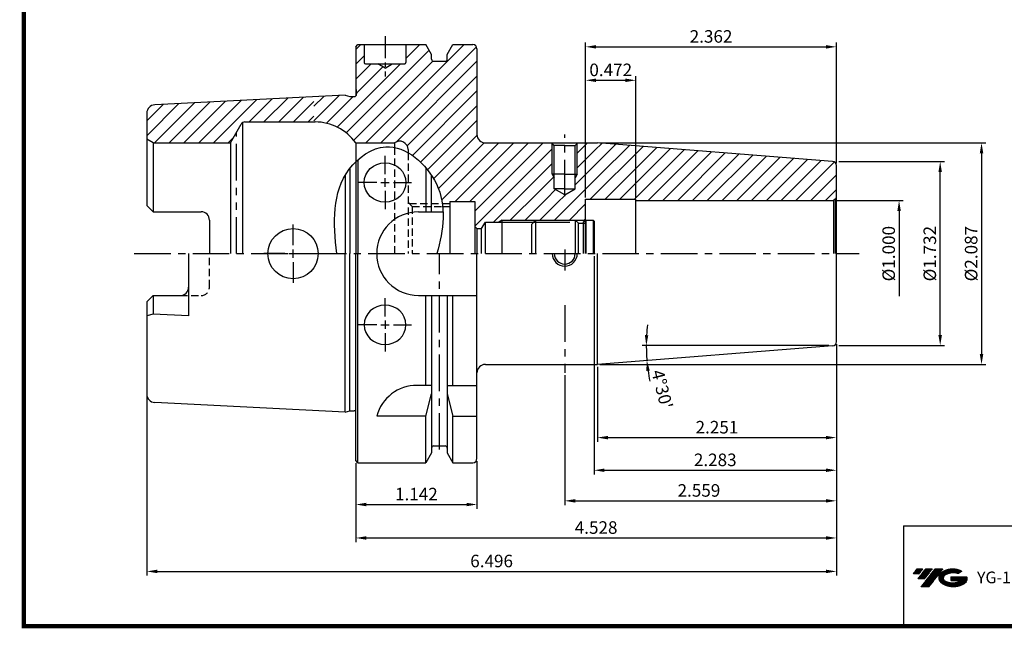
# Model space of a CAD drawing. Extents: x 1532 to 1889, y 227 to 470.
# Drawn here: x 1532 to 1767, y 227 to 373 of the extents above; entities that cross this region are included whole.
import ezdxf

# ---------------------------------------------------------------- set-up
doc = ezdxf.new("R2010")
doc.units = 0
doc.header["$LTSCALE"] = 7
doc.header["$MEASUREMENT"] = 0
for name, pattern in [('CENTER', [2, 1.25, -0.25, 0.25, -0.25]), ('HIDDEN', [0.375, 0.25, -0.125]), ('PHANTOM', [2.5, 1.25, -0.25, 0.25, -0.25, 0.25, -0.25])]:
    doc.linetypes.add(name, pattern=pattern)
doc.layers.get('0').update_dxf_attribs({"linetype": 'CONTINUOUS'})
doc.layers.get('DEFPOINTS').update_dxf_attribs({"linetype": 'CONTINUOUS'})
doc.layers.add('AM_8', color=1, linetype='CONTINUOUS', lineweight=15)
doc.layers.add('가는선', color=1, linetype='CONTINUOUS')
doc.styles.get("Standard").update_dxf_attribs({"font": 'ISOCP', "height": 3, "bigfont": 'WHGTXT.SHX'})
doc.dimstyles.new('ISO-25', dxfattribs={"dimtxt": 3, "dimasz": 2.5, "dimexe": 1.25, "dimexo": 0.625, "dimtad": 1, "dimtih": 1, "dimlfac": 25.4, "dimdsep": 46, "dimtxsty": 'STANDARD', "dimcen": 2.5, "dimclrd": 2, "dimclre": 2, "dimadec": 0, "dimazin": 0, "dimtfac": 1, "dimtmove": 0, "dimatfit": 3, "dimfxl": 1, "dimtvp": 1, "dimtolj": 1, "dimtzin": 0, "dimarcsym": 0})
doc.dimstyles.new('ISO-25$0', dxfattribs={"dimtxt": 3, "dimasz": 2.5, "dimexe": 1.25, "dimexo": 0.625, "dimtad": 1, "dimlfac": 25.4, "dimdsep": 46, "dimtxsty": 'STANDARD', "dimcen": 2.5, "dimclrd": 2, "dimclre": 2, "dimclrt": 3, "dimadec": 0, "dimazin": 0, "dimtfac": 1, "dimtmove": 0, "dimatfit": 3, "dimfxl": 1, "dimtvp": 1, "dimtolj": 1, "dimtzin": 0, "dimarcsym": 0})
pattern_1 = [(45, (1489.9495, 197.7511), (-1.767767, 1.767767), [])]

# ---------------------------------------------------------------- blocks, each defined once
blk = doc.blocks.new('*D79')
at = {"color": 2, "linetype": 'Continuous', "lineweight": -2}
for p, q in [((1611.95, 266.8), (1611.95, 255.9)), ((1640.95, 267.3), (1640.95, 255.9)), ((1614.45, 256.9), (1638.45, 256.9))]:
    blk.add_line(p, q, dxfattribs=at)
at = {"color": 2, "linetype": 'Continuous'}
for points in [[(1614.45, 257.31), (1614.45, 256.48), (1611.95, 256.9)], [(1638.45, 257.31), (1638.45, 256.48), (1640.95, 256.9)]]:
    blk.add_solid(points, dxfattribs=at)
at = {"layer": 'DEFPOINTS', "color": 0, "linetype": 'Continuous'}
for p in [(1611.95, 267.4), (1640.95, 267.9), (1640.95, 256.9)]:
    blk.add_point(p, dxfattribs=at)
at = {"color": 3, "linetype": 'Continuous', "insert": (1626.45, 259), "char_height": 3, "attachment_point": 5}
blk.add_mtext('1.142', dxfattribs=at)
blk = doc.blocks.new('*D73')
at = {"color": 2, "linetype": 'Continuous', "lineweight": -2}
for p, q in [((1726.95, 294.62), (1726.95, 247.9)), ((1611.95, 266.8), (1611.95, 247.9)), ((1614.45, 248.9), (1724.45, 248.9))]:
    blk.add_line(p, q, dxfattribs=at)
at = {"color": 2, "linetype": 'Continuous'}
for points in [[(1614.45, 249.31), (1614.45, 248.48), (1611.95, 248.9)], [(1724.45, 249.31), (1724.45, 248.48), (1726.95, 248.9)]]:
    blk.add_solid(points, dxfattribs=at)
at = {"layer": 'DEFPOINTS', "color": 0, "linetype": 'Continuous'}
for p in [(1726.95, 295.22), (1611.95, 267.4), (1726.95, 248.9)]:
    blk.add_point(p, dxfattribs=at)
at = {"color": 3, "linetype": 'Continuous', "insert": (1669.45, 251), "char_height": 3, "attachment_point": 5}
blk.add_mtext('4.528', dxfattribs=at)
blk = doc.blocks.new('*D74')
at = {"color": 2, "linetype": 'Continuous', "lineweight": -2}
for p, q in [((1726.95, 294.62), (1726.95, 239.9)), ((1561.95, 282.7), (1561.95, 239.9)), ((1564.45, 240.9), (1724.45, 240.9))]:
    blk.add_line(p, q, dxfattribs=at)
at = {"color": 2, "linetype": 'Continuous'}
for points in [[(1564.45, 241.31), (1564.45, 240.48), (1561.95, 240.9)], [(1724.45, 241.31), (1724.45, 240.48), (1726.95, 240.9)]]:
    blk.add_solid(points, dxfattribs=at)
at = {"layer": 'DEFPOINTS', "color": 0, "linetype": 'Continuous'}
for p in [(1726.95, 295.22), (1561.95, 283.3), (1726.95, 240.9)]:
    blk.add_point(p, dxfattribs=at)
at = {"color": 3, "linetype": 'Continuous', "insert": (1644.45, 243), "char_height": 3, "attachment_point": 5}
blk.add_mtext('6.496', dxfattribs=at)
blk = doc.blocks.new('*D75')
at = {"color": 2, "linetype": 'Continuous', "lineweight": -2}
blk.add_line((1725.11, 294.9), (1680.46, 294.9), dxfattribs=at)
for start, end in [(173.6175, 176.8088), (180, 184.5), (187.6912, 190.8825)]:
    blk.add_arc((1726.35, 294.9), 44.89, start, end, dxfattribs=at)
at = {"color": 2, "linetype": 'Continuous'}
for points in [[(1681.94, 297.38), (1681.11, 297.41), (1681.46, 294.9)], [(1681.45, 288.84), (1682.28, 288.93), (1681.6, 291.37)]]:
    blk.add_solid(points, dxfattribs=at)
at = {"layer": 'DEFPOINTS', "color": 0, "linetype": 'Continuous'}
for p in [(1725.43, 294.82), (1725.71, 294.9), (1726.95, 294.9), (1681.47, 293.72), (1667.29, 290.25)]:
    blk.add_point(p, dxfattribs=at)
at = {"color": 3, "linetype": 'Continuous', "insert": (1684.87, 284.37), "char_height": 3, "attachment_point": 5, "rotation": 284.2465}
blk.add_mtext("4°30'", dxfattribs=at)
blk = doc.blocks.new('*D76')
at = {"color": 2, "linetype": 'Continuous', "lineweight": -2}
for p, q in [((1666.95, 330.3), (1666.95, 359.36)), ((1669.45, 358.36), (1676.45, 358.36)), ((1678.95, 330.3), (1678.95, 359.36))]:
    blk.add_line(p, q, dxfattribs=at)
at = {"color": 2, "linetype": 'Continuous'}
for points in [[(1669.45, 358.77), (1669.45, 357.94), (1666.95, 358.36)], [(1676.45, 358.77), (1676.45, 357.94), (1678.95, 358.36)]]:
    blk.add_solid(points, dxfattribs=at)
at = {"layer": 'DEFPOINTS', "color": 0, "linetype": 'Continuous'}
for p in [(1678.95, 358.36), (1666.95, 329.7), (1678.95, 329.7)]:
    blk.add_point(p, dxfattribs=at)
at = {"color": 3, "linetype": 'Continuous', "insert": (1672.95, 360.46), "char_height": 3, "attachment_point": 5}
blk.add_mtext('0.472', dxfattribs=at)
blk = doc.blocks.new('*D77')
at = {"color": 2, "linetype": 'Continuous', "lineweight": -2}
for p, q in [((1666.95, 330.5), (1666.95, 367.36)), ((1669.45, 366.36), (1724.45, 366.36)), ((1726.95, 338.57), (1726.95, 367.36))]:
    blk.add_line(p, q, dxfattribs=at)
at = {"color": 2, "linetype": 'Continuous'}
for points in [[(1669.45, 366.77), (1669.45, 365.94), (1666.95, 366.36)], [(1724.45, 366.77), (1724.45, 365.94), (1726.95, 366.36)]]:
    blk.add_solid(points, dxfattribs=at)
at = {"layer": 'DEFPOINTS', "color": 0, "linetype": 'Continuous'}
for p in [(1726.95, 366.36), (1726.95, 337.97), (1666.95, 329.9)]:
    blk.add_point(p, dxfattribs=at)
at = {"color": 3, "linetype": 'Continuous', "insert": (1696.95, 368.46), "char_height": 3, "attachment_point": 5}
blk.add_mtext('2.362', dxfattribs=at)
blk = doc.blocks.new('*D78')
at = {"color": 2, "linetype": 'Continuous', "lineweight": -2}
for p, q in [((1727.55, 338.9), (1752.77, 338.9)), ((1751.77, 297.4), (1751.77, 336.4)), ((1727.55, 294.9), (1752.77, 294.9))]:
    blk.add_line(p, q, dxfattribs=at)
at = {"color": 2, "linetype": 'Continuous'}
for points in [[(1751.35, 336.4), (1752.18, 336.4), (1751.77, 338.9)], [(1751.35, 297.4), (1752.18, 297.4), (1751.77, 294.9)]]:
    blk.add_solid(points, dxfattribs=at)
at = {"layer": 'DEFPOINTS', "color": 0, "linetype": 'Continuous'}
for p in [(1726.95, 338.9), (1751.77, 338.9), (1726.95, 294.9)]:
    blk.add_point(p, dxfattribs=at)
at = {"color": 3, "linetype": 'Continuous', "insert": (1749.67, 316.9), "char_height": 3, "attachment_point": 5, "rotation": 90}
blk.add_mtext('%%C1.732', dxfattribs=at)
blk = doc.blocks.new('*D66')
at = {"color": 2, "linetype": 'Continuous', "lineweight": -2}
for p, q in [((1726.95, 295.22), (1726.95, 271.9)), ((1669.77, 289.8), (1669.77, 271.9)), ((1672.27, 272.9), (1724.45, 272.9))]:
    blk.add_line(p, q, dxfattribs=at)
at = {"color": 2, "linetype": 'Continuous'}
for points in [[(1672.27, 273.31), (1672.27, 272.48), (1669.77, 272.9)], [(1724.45, 273.31), (1724.45, 272.48), (1726.95, 272.9)]]:
    blk.add_solid(points, dxfattribs=at)
at = {"layer": 'DEFPOINTS', "color": 0, "linetype": 'Continuous'}
for p in [(1726.95, 295.82), (1669.77, 290.4), (1726.95, 272.9)]:
    blk.add_point(p, dxfattribs=at)
at = {"color": 3, "linetype": 'Continuous', "insert": (1698.36, 275), "char_height": 3, "attachment_point": 5}
blk.add_mtext('2.251', dxfattribs=at)
blk = doc.blocks.new('dfgdfg')
at = {"color": 4, "linetype": 'PHANTOM'}
for p, q in [((515.63, 144.76), (514.63, 143.76)), ((514.63, 143.76), (514.63, 136.76)), ((515.13, 144.26), (525.63, 144.26)), ((515.63, 144.76), (525.13, 144.76)), ((515.63, 144.76), (515.63, 136.76)), ((525.13, 144.76), (525.13, 136.76)), ((525.13, 144.76), (525.88, 144.01)), ((525.88, 144.01), (527.63, 144.01)), ((525.88, 136.76), (525.88, 144.01)), ((527.63, 144.76), (527.63, 136.76)), ((527.63, 144.76), (529.43, 144.76)), ((529.43, 144.76), (529.43, 136.76)), ((529.43, 144.76), (529.63, 144.56)), ((529.63, 144.56), (529.63, 136.76))]:
    blk.add_line(p, q, dxfattribs=at)
blk = doc.blocks.new('*D67')
at = {"color": 2, "linetype": 'Continuous', "lineweight": -2}
for p, q in [((1670.37, 343.4), (1762.66, 343.4)), ((1761.66, 340.9), (1761.66, 292.9)), ((1670.37, 290.4), (1762.66, 290.4))]:
    blk.add_line(p, q, dxfattribs=at)
at = {"color": 2, "linetype": 'Continuous'}
for points in [[(1761.24, 340.9), (1762.08, 340.9), (1761.66, 343.4)], [(1761.24, 292.9), (1762.08, 292.9), (1761.66, 290.4)]]:
    blk.add_solid(points, dxfattribs=at)
at = {"layer": 'DEFPOINTS', "color": 0, "linetype": 'Continuous'}
for p in [(1669.77, 343.4), (1669.77, 290.4), (1761.66, 290.4)]:
    blk.add_point(p, dxfattribs=at)
at = {"color": 3, "linetype": 'Continuous', "insert": (1759.56, 316.9), "char_height": 3, "attachment_point": 5, "rotation": 90}
blk.add_mtext('%%C2.087', dxfattribs=at)
blk = doc.blocks.new('*D68')
at = {"color": 2, "linetype": 'Continuous', "lineweight": -2}
for p, q in [((1726.95, 295.22), (1726.95, 256.78)), ((1661.95, 287.8), (1661.95, 256.78)), ((1664.45, 257.78), (1724.45, 257.78))]:
    blk.add_line(p, q, dxfattribs=at)
at = {"color": 2, "linetype": 'Continuous'}
for points in [[(1664.45, 258.19), (1664.45, 257.36), (1661.95, 257.78)], [(1724.45, 258.19), (1724.45, 257.36), (1726.95, 257.78)]]:
    blk.add_solid(points, dxfattribs=at)
at = {"layer": 'DEFPOINTS', "color": 0, "linetype": 'Continuous'}
for p in [(1726.95, 295.82), (1661.95, 288.4), (1726.95, 257.78)]:
    blk.add_point(p, dxfattribs=at)
at = {"color": 3, "linetype": 'Continuous', "insert": (1694.05, 259.88), "char_height": 3, "attachment_point": 5}
blk.add_mtext('2.559', dxfattribs=at)
blk = doc.blocks.new('*D82')
at = {"color": 2, "linetype": 'Continuous', "lineweight": -2}
for p, q in [((1668.95, 316.3), (1668.95, 264.09)), ((1726.95, 295.22), (1726.95, 264.09)), ((1671.45, 265.09), (1724.45, 265.09))]:
    blk.add_line(p, q, dxfattribs=at)
at = {"color": 2, "linetype": 'Continuous'}
for points in [[(1671.45, 265.51), (1671.45, 264.68), (1668.95, 265.09)], [(1724.45, 265.51), (1724.45, 264.68), (1726.95, 265.09)]]:
    blk.add_solid(points, dxfattribs=at)
at = {"layer": 'DEFPOINTS', "color": 0, "linetype": 'Continuous'}
for p in [(1668.95, 316.9), (1726.95, 295.82), (1726.95, 265.09)]:
    blk.add_point(p, dxfattribs=at)
at = {"color": 3, "linetype": 'Continuous', "insert": (1697.95, 267.19), "char_height": 3, "attachment_point": 5}
blk.add_mtext('2.283', dxfattribs=at)

msp = doc.modelspace()

# ---------------------------------------------------------------- hatches: boundary and pattern name
at = {"ltscale": 1.5}
h = msp.add_hatch(dxfattribs=at)
h.set_pattern_fill('ANSI31', color=1, scale=0.004786, style=0)
h.set_pattern_definition([(45, (1586.685992, 238.081549), (-0.0107456666, 0.0107456666), [])])
h.paths.add_polyline_path([(1752.00161365, 240.53457281, 0.5133681369), (1752.12423184, 238.0094989, 0.2949879531), (1757.53162052, 238.0094989, 0.304967538), (1758.21580499, 239.60511763), (1754.34929098, 239.60511763), (1754.34929098, 238.64784724), (1756.71593549, 238.64784724, -0.0370948293), (1756.60901568, 238.58482101, -0.2333453593), (1753.04683668, 238.58482101, -0.5943632766), (1752.98831357, 240.05519292, -0.2230642227), (1756.02451417, 240.35708598), (1756.98178456, 240.97717341, 0.2995615992)])
h.paths.add_polyline_path([(1747.16976304, 237.21194165), (1749.08430383, 237.21194165), (1752.4347502, 241.51965841), (1750.52020941, 241.51965841)])
h.paths.add_polyline_path([(1749.89798366, 241.51965841), (1748.27062399, 241.51965841), (1746.4092649, 239.12648243), (1748.03662456, 239.12648243)])
h.paths.add_polyline_path([(1747.64839824, 241.51965841), (1746.21249265, 241.51965841), (1745.2818131, 240.32307042), (1746.71771869, 240.32307042)])
at = {"layer": 'AM_8'}
h = msp.add_hatch(dxfattribs=at)
h.set_pattern_fill('_U', color=2, scale=2.5, angle=45, style=0, pattern_type=0)
h.set_pattern_definition(pattern_1)
h.paths.add_polyline_path([(1622.55176538, 341.92442732), (1622.45018052, 341.95693016), (1623.38503714, 341.58283562), (1623.19331634, 341.67209456)])
h.paths.add_polyline_path([(1621.28309377, 342.28386009), (1621.24950147, 342.2920903), (1621.24950147, 342.2888093)])
edge = h.paths.add_edge_path()
edge.add_arc((1622.44950147, 341.79588406), 2, 0.0007335794, 126.8698976459)
edge.add_line((1621.24950147, 343.39588406), (1611.94950147, 343.39588406))
edge.add_arc((1602.20270713, 336.39588406), 12, 35.6853347126, 90)
edge.add_line((1602.20270713, 348.39588406), (1601.94950147, 348.39588406))
edge.add_line((1601.94950147, 348.39588406), (1601.94950147, 354.39588406))
edge.add_line((1601.94950147, 354.39588406), (1609.44950147, 354.77088406))
edge.add_line((1609.44950147, 354.77088406), (1610.56911671, 354.47088406))
edge.add_line((1610.56911671, 354.47088406), (1611.54950147, 354.47088406))
edge.add_arc((1611.54950147, 355.07088406), 0.6, 270, 360)
edge.add_line((1612.14950147, 355.07088406), (1612.14950147, 355.14781012))
edge.add_line((1612.14950147, 355.14781012), (1611.94950147, 356.57088406))
edge.add_line((1611.94950147, 356.57088406), (1611.94950147, 366.39588406))
edge.add_line((1611.94950147, 366.39588406), (1612.44950147, 366.89588406))
edge.add_line((1612.44950147, 366.89588406), (1613.94950147, 366.89588406))
edge.add_line((1613.94950147, 366.89588406), (1613.94950147, 362.59588406))
edge.add_arc((1614.24950147, 362.59588406), 0.3, 180, 270)
edge.add_line((1614.24950147, 362.29588406), (1617.21745066, 362.29588406))
edge.add_line((1617.21745066, 362.29588406), (1618.94950147, 361.29588406))
edge.add_line((1618.94950147, 361.29588406), (1620.68155228, 362.29588406))
edge.add_line((1620.68155228, 362.29588406), (1623.64950147, 362.29588406))
edge.add_arc((1623.64950147, 362.59588406), 0.3, 270, 360)
edge.add_line((1623.94950147, 362.59588406), (1623.94950147, 366.89588406))
edge.add_line((1623.94950147, 366.89588406), (1628.70190621, 366.89588406))
edge.add_line((1628.70190621, 366.89588406), (1630.07450147, 364.51847933))
edge.add_line((1630.07450147, 364.51847933), (1630.07450147, 363.39588406))
edge.add_arc((1630.57450147, 363.39588406), 0.5, 180, 269.9999999999)
edge.add_line((1630.57450147, 362.89588406), (1633.32450147, 362.89588406))
edge.add_arc((1633.32450147, 363.39588406), 0.5, 270, 360)
edge.add_line((1633.82450147, 363.39588406), (1633.82450147, 364.51847933))
edge.add_line((1633.82450147, 364.51847933), (1635.19709674, 366.89588406))
edge.add_line((1635.19709674, 366.89588406), (1639.94950147, 366.89588406))
edge.add_arc((1639.94950147, 365.89588406), 1, 0, 90, ccw=False)
edge.add_line((1640.94950147, 365.89588406), (1640.94950147, 345.39588406))
edge.add_arc((1642.94950147, 345.39588406), 2, 180, 270)
edge.add_line((1642.94950147, 343.39588406), (1656.65510386, 343.39588406))
edge.add_arc((1662.07016248, 337.06516909), 8.33071497, 130.5424516359, 409.4575483641)
edge.add_line((1667.4852211, 343.39588406), (1669.77158016, 343.39588406))
edge.add_line((1669.77158016, 343.39588406), (1726.02796057, 338.9684109))
edge.add_arc((1725.94950147, 337.97149357), 1, 0, 85.5, ccw=False)
edge.add_line((1726.94950147, 337.97149357), (1726.94950147, 330.59588406))
edge.add_arc((1725.94950147, 330.59588406), 1, -45, 0, ccw=False)
edge.add_line((1726.65660825, 329.88877728), (1726.20832052, 329.62995823))
edge.add_arc((1725.94950147, 330.59588406), 1, 270, 285, ccw=False)
edge.add_line((1725.94950147, 329.59588406), (1678.94950147, 329.59588406))
edge.add_line((1678.94950147, 329.59588406), (1678.94950147, 329.89588406))
edge.add_line((1678.94950147, 329.89588406), (1666.94950147, 329.89588406))
edge.add_line((1666.94950147, 329.89588406), (1666.94950147, 324.94588406))
edge.add_line((1666.94950147, 324.94588406), (1666.89950147, 324.89588406))
edge.add_line((1666.89950147, 324.89588406), (1646.94950147, 324.89588406))
edge.add_line((1646.94950147, 324.89588406), (1646.17007861, 324.44588406))
edge.add_line((1646.17007861, 324.44588406), (1642.94950147, 324.44588406))
edge.add_line((1642.94950147, 324.44588406), (1642.01816751, 322.89588406))
edge.add_line((1642.01816751, 322.89588406), (1640.94950147, 322.89588406))
edge.add_line((1640.94950147, 322.89588406), (1640.44950147, 323.39588406))
edge.add_line((1640.44950147, 323.39588406), (1640.44950147, 329.39588406))
edge.add_line((1640.44950147, 329.39588406), (1634.44950147, 329.39588406))
edge.add_line((1634.44950147, 329.39588406), (1634.44950147, 328.89588406))
edge.add_line((1634.44950147, 328.89588406), (1632.63219353, 328.89588406))
edge.add_line((1632.63219353, 328.89588406), (1632.5507993, 329.45448868))
edge.add_line((1632.5507993, 329.45448868), (1632.31458251, 330.55898978))
edge.add_line((1632.31458251, 330.55898978), (1631.99916146, 331.65489628))
edge.add_line((1631.99916146, 331.65489628), (1631.59944015, 332.74165521))
edge.add_line((1631.59944015, 332.74165521), (1631.11034627, 333.8186927))
edge.add_line((1631.11034627, 333.8186927), (1630.53052242, 334.88215439))
edge.add_line((1630.53052242, 334.88215439), (1629.86633598, 335.92136445))
edge.add_line((1629.86633598, 335.92136445), (1629.12511746, 336.92479659))
edge.add_line((1629.12511746, 336.92479659), (1628.31419732, 337.88092452))
edge.add_line((1628.31419732, 337.88092452), (1627.44090607, 338.77822194))
edge.add_line((1627.44090607, 338.77822194), (1626.51257419, 339.60516257))
edge.add_line((1626.51257419, 339.60516257), (1625.53653218, 340.3502201))
edge.add_line((1625.53653218, 340.3502201), (1624.52011051, 341.00186824))
edge.add_line((1624.52011051, 341.00186824), (1623.57174936, 341.49590851))
edge.add_line((1623.57174936, 341.49590851), (1623.82641203, 341.3773459))
edge.add_line((1623.82641203, 341.3773459), (1624.44950147, 341.04262002))
edge.add_line((1624.44950147, 341.04262002), (1624.44950147, 341.79590967))
h.paths.add_polyline_path([(1621.9033101, 342.13190546), (1621.36029402, 342.26494583), (1622.29467774, 342.00668444)])
h = msp.add_hatch(dxfattribs=at)
h.set_pattern_fill('_U', color=2, scale=2.5, angle=45, style=0, pattern_type=0)
h.set_pattern_definition([(45, (1467.6219, 197.7511), (-1.767767, 1.767767), [])])
edge = h.paths.add_edge_path()
edge.add_line((1561.94950147, 350.49338562), (1561.94950147, 344.26190946))
edge.add_line((1561.94950147, 344.26190946), (1563.44950147, 343.39588406))
edge.add_line((1563.44950147, 343.39588406), (1581.9461258, 343.39588406))
edge.add_line((1581.9461258, 343.39588406), (1584.54420201, 347.89588406))
edge.add_arc((1585.41022741, 347.39588406), 1, 90, 150, ccw=False)
edge.add_line((1585.41022741, 348.39588406), (1601.94950147, 348.39588406))
edge.add_line((1601.94950147, 348.39588406), (1601.94950147, 354.39588406))
edge.add_line((1601.94950147, 354.39588406), (1563.84962624, 352.4908903))
edge.add_arc((1563.94950147, 350.49338562), 2, 92.8624052261, 180)
h = msp.add_hatch(dxfattribs=at)
h.set_pattern_fill('_U', color=2, scale=2.5, angle=45, style=0, pattern_type=0)
h.set_pattern_definition(pattern_1)
edge = h.paths.add_edge_path()
edge.add_line((1661.94950147, 330.95250839), (1659.44950147, 332.39588406))
edge.add_line((1659.44950147, 332.39588406), (1659.44950147, 335.02985866))
edge.add_line((1659.44950147, 335.02985866), (1658.94950147, 335.89588406))
edge.add_line((1658.94950147, 335.89588406), (1658.94950147, 343.29588406))
edge.add_line((1658.94950147, 343.29588406), (1658.84950147, 343.39588406))
edge.add_line((1658.84950147, 343.39588406), (1656.65510386, 343.39588406))
edge.add_arc((1662.07016248, 337.06516909), 8.33071497, 130.5424516359, 409.4575483641)
edge.add_line((1667.4852211, 343.39588406), (1665.04950147, 343.39588406))
edge.add_line((1665.04950147, 343.39588406), (1664.94950147, 343.29588406))
edge.add_line((1664.94950147, 343.29588406), (1664.94950147, 335.89588406))
edge.add_line((1664.94950147, 335.89588406), (1664.44950147, 335.02985866))
edge.add_line((1664.44950147, 335.02985866), (1664.44950147, 332.39588406))
edge.add_line((1664.44950147, 332.39588406), (1661.94950147, 330.95250839))

# ---------------------------------------------------------------- linework, layer by layer
at = {"color": 2, "linetype": 'CENTER', "ltscale": 0.6}
msp.add_line((1618.94950147, 368.89588406), (1618.94950147, 359.29588406), dxfattribs=at)
at = {"linetype": 'Continuous'}
for p, q in [((1611.94950147, 366.39588406), (1612.44950147, 366.89588406)), ((1611.94950147, 366.39588406), (1611.94950147, 354.62367047)), ((1612.44950147, 366.89588406), (1628.70190621, 366.89588406)), ((1630.07450147, 364.51847933), (1628.70190621, 366.89588406)), ((1633.82450147, 364.51847933), (1635.19709674, 366.89588406)), ((1635.19709674, 366.89588406), (1639.94950147, 366.89588406)), ((1640.94950147, 365.89588406), (1640.94950147, 345.39588406)), ((1630.07450147, 363.39588406), (1630.07450147, 364.51847933)), ((1630.57450147, 362.89588406), (1633.32450147, 362.89588406)), ((1633.82450147, 363.39588406), (1633.82450147, 364.51847933)), ((1614.24950147, 362.29588406), (1623.64950147, 362.29588406)), ((1618.94950147, 361.29588406), (1617.21745066, 362.29588406)), ((1618.94950147, 361.29588406), (1620.68155228, 362.29588406)), ((1611.94950147, 356.57088406), (1612.14950147, 355.14781012)), ((1609.44950147, 354.77088406), (1563.84962624, 352.4908903)), ((1609.44950147, 354.77088406), (1610.56911671, 354.47088406)), ((1610.56911671, 354.47088406), (1611.54950147, 354.47088406)), ((1612.14950147, 355.07088406), (1612.14950147, 355.14781012)), ((1561.94950147, 350.49338562), (1561.94950147, 328.40588406)), ((1581.9461258, 343.39588406), (1584.54420201, 347.89588406)), ((1584.83287714, 348.21238064), (1584.83287714, 316.89588406)), ((1585.41022741, 348.39588406), (1602.20270713, 348.39588406)), ((1563.44950147, 343.39588406), (1561.94950147, 344.26190946)), ((1563.44950147, 343.39588406), (1581.9461258, 343.39588406)), ((1563.44950147, 343.39588406), (1563.44950147, 326.90588406)), ((1581.9461258, 343.39588406), (1581.9461258, 316.89588406)), ((1611.94950147, 343.39588406), (1611.94950147, 316.89588406)), ((1611.94950147, 343.39588406), (1621.24950147, 343.39588406)), ((1621.24950147, 343.39588406), (1621.24950147, 342.2920903)), ((1624.44950147, 341.79585845), (1624.44950147, 341.04262002)), ((1642.94950147, 343.39588406), (1669.77158016, 343.39588406)), ((1659.44950147, 342.79588406), (1658.84950147, 343.39588406)), ((1659.44950147, 332.39588406), (1659.44950147, 342.79588406)), ((1664.44950147, 342.79588406), (1665.04950147, 343.39588406)), ((1664.44950147, 332.39588406), (1664.44950147, 342.79588406)), ((1726.02796057, 338.9684109), (1669.77158016, 343.39588406)), ((1612.44950147, 339.31975761), (1612.44950147, 316.89588406)), ((1624.44950147, 341.29588406), (1624.44950147, 341.04262002)), ((1610.56911671, 337.30455065), (1610.56911671, 316.89588406)), ((1611.94950147, 338.84869105), (1611.94950147, 316.89588406)), ((1628.70190621, 337.44009316), (1628.70190621, 326.89588406)), ((1726.94950147, 295.82027455), (1726.94950147, 337.97149357)), ((1609.44950147, 335.67370059), (1609.44950147, 316.89588406)), ((1630.07450147, 326.89588406), (1630.07450147, 335.61209303)), ((1661.94950147, 330.95250839), (1659.44950147, 332.39588406)), ((1661.94950147, 330.95250839), (1664.44950147, 332.39588406)), ((1666.94950147, 316.89588406), (1666.94950147, 329.89588406)), ((1678.94950147, 316.89588406), (1678.94950147, 329.89588406)), ((1726.65660825, 329.88877728), (1726.20832052, 329.62995823)), ((1726.65660825, 329.88877728), (1726.65660825, 316.89588406)), ((1563.44950147, 326.90588406), (1561.94950147, 328.40588406)), ((1632.72889608, 328.19588406), (1634.44950147, 328.19588406)), ((1634.44950147, 329.39588406), (1640.44950147, 329.39588406)), ((1634.44950147, 329.39588406), (1634.44950147, 316.89588406)), ((1640.44950147, 329.39588406), (1640.44950147, 316.89588406)), ((1726.20832052, 329.62995823), (1726.20832052, 316.89588406)), ((1563.44950147, 326.90588406), (1574.94950147, 326.90588406)), ((1626.94950147, 326.89588406), (1632.82081702, 326.89588406)), ((1576.94950147, 324.90588406), (1576.94950147, 316.89588406)), ((1640.94950147, 322.89588406), (1640.44950147, 323.39588406)), ((1640.94950147, 322.89588406), (1640.94950147, 316.89588406)), ((1640.94950147, 322.89588406), (1642.01816751, 322.89588406)), ((1642.01816751, 322.89588406), (1642.94950147, 324.44588406)), ((1642.01816751, 316.89588406), (1642.01816751, 322.89588406)), ((1642.94950147, 316.89588406), (1642.94950147, 324.44588406)), ((1666.44950147, 324.44588406), (1666.94950147, 324.94588406)), ((1666.44950147, 316.89588406), (1666.44950147, 324.44588406)), ((1571.94950147, 316.89588406), (1571.94950147, 302.01204826)), ((1609.44950147, 279.02088406), (1609.44950147, 316.89588406)), ((1610.56911671, 279.32088406), (1610.56911671, 316.89588406)), ((1611.94950147, 267.39588406), (1611.94950147, 316.89588406)), ((1612.44950147, 266.89588406), (1612.44950147, 316.89588406)), ((1640.94950147, 267.89588406), (1640.94950147, 316.89588406)), ((1669.77158016, 290.39588406), (1669.77158016, 316.89588406)), ((1561.94950147, 305.38588406), (1563.44950147, 306.88588406)), ((1563.44950147, 306.88588406), (1563.44950147, 302.43704826)), ((1563.44950147, 306.88588406), (1569.94950147, 306.88588406)), ((1626.94950147, 306.89588406), (1640.94950147, 306.89588406)), ((1628.70190621, 285.39588406), (1628.70190621, 306.89588406)), ((1630.07450147, 306.89588406), (1630.07450147, 269.2732888)), ((1633.82450147, 306.89588406), (1633.82450147, 269.2732888)), ((1635.19709674, 285.39588406), (1635.19709674, 306.89588406)), ((1561.94950147, 305.38588406), (1561.94950147, 283.2983825)), ((1563.44950147, 302.43704826), (1561.94950147, 302.03512447)), ((1571.94950147, 302.01204826), (1563.44950147, 302.43704826)), ((1726.02796057, 294.82335722), (1669.77158016, 290.39588406)), ((1642.94950147, 290.39588406), (1669.77158016, 290.39588406)), ((1630.07450147, 285.39588406), (1626.58639933, 285.39588406)), ((1633.82450147, 285.39588406), (1640.94950147, 285.39588406)), ((1628.70190621, 278.06612743), (1630.07450147, 283.37350348)), ((1633.82450147, 283.37350348), (1635.19709674, 278.06612743)), ((1609.44950147, 279.02088406), (1563.84962624, 281.30087782)), ((1609.44950147, 279.02088406), (1610.56911671, 279.32088406)), ((1610.56911671, 279.32088406), (1611.54950147, 279.32088406)), ((1628.70190621, 278.06612743), (1616.94950147, 278.06612743)), ((1628.70190621, 266.89588406), (1628.70190621, 278.06612743)), ((1635.19709674, 266.89588406), (1635.19709674, 278.06612743)), ((1635.19709674, 278.06612743), (1640.94950147, 278.06612743)), ((1630.07450147, 269.2732888), (1628.70190621, 266.89588406)), ((1630.57450147, 270.89588406), (1633.32450147, 270.89588406)), ((1633.82450147, 269.2732888), (1635.19709674, 266.89588406)), ((1612.44950147, 266.89588406), (1611.94950147, 267.39588406)), ((1612.44950147, 266.89588406), (1628.70190621, 266.89588406)), ((1635.19709674, 266.89588406), (1639.94950147, 266.89588406))]:
    msp.add_line(p, q, dxfattribs=at)
for p, q in [((1613.94950147, 366.89588406), (1613.94950147, 362.59588406)), ((1623.94950147, 366.89588406), (1623.94950147, 362.59588406)), ((1661.94950147, 342.79588406), (1659.44950147, 342.79588406)), ((1661.94950147, 342.79588406), (1664.44950147, 342.79588406)), ((1661.94950147, 332.39588406), (1659.44950147, 332.39588406)), ((1661.94950147, 332.39588406), (1664.44950147, 332.39588406)), ((1666.94950147, 329.89588406), (1678.94950147, 329.89588406)), ((1678.94950147, 329.59588406), (1725.94950147, 329.59588406)), ((1642.94950147, 324.44588406), (1662.44950147, 324.44588406))]:
    msp.add_line(p, q)
at = {"color": 4, "linetype": 'PHANTOM'}
msp.add_line((1583.38950147, 316.89588406), (1583.38950147, 345.89588406), dxfattribs=at)
at = {"color": 2, "linetype": 'CENTER'}
for p, q in [((1661.94950147, 330.61986765), (1661.94950147, 345.39588406)), ((1558.94950147, 316.89588406), (1732.38256838, 316.89588406)), ((1631.94950147, 270.02088406), (1631.94950147, 316.89588406)), ((1661.94950147, 317.89588406), (1661.94950147, 312.89588406)), ((1661.94950147, 304.5699966), (1661.94950147, 288.39588406))]:
    msp.add_line(p, q, dxfattribs=at)
at = {"color": 3, "linetype": 'HIDDEN'}
for p, q in [((1621.24950147, 342.2920903), (1621.24950147, 316.89588406)), ((1624.44950147, 341.04262002), (1624.44950147, 316.89588406)), ((1625.44950147, 328.19588406), (1624.44950147, 329.19588406)), ((1624.74950147, 328.89588406), (1632.64127904, 328.89588406)), ((1625.44950147, 328.19588406), (1625.44950147, 316.89588406)), ((1625.44950147, 328.19588406), (1632.72889608, 328.19588406)), ((1576.94950147, 308.88588406), (1576.94950147, 316.89588406)), ((1569.94950147, 306.88588406), (1574.94950147, 306.88588406))]:
    msp.add_line(p, q, dxfattribs=at)
at = {"color": 2, "linetype": 'Continuous'}
for p, q in [((1658.94950147, 335.89588406), (1658.94950147, 343.29588406)), ((1664.94950147, 335.89588406), (1664.94950147, 343.29588406)), ((1618.94950147, 335.91117135), (1618.94950147, 340.26772456)), ((1618.94950147, 332.91117135), (1618.94950147, 334.91117135)), ((1658.94950147, 335.89588406), (1659.44950147, 335.02985866)), ((1664.94950147, 335.89588406), (1664.44950147, 335.02985866)), ((1616.94950147, 333.91117135), (1612.59294827, 333.91117135)), ((1617.94950147, 333.91117135), (1619.94950147, 333.91117135)), ((1620.94950147, 333.91117135), (1625.30605468, 333.91117135)), ((1618.94950147, 331.91117135), (1618.94950147, 327.55461815)), ((1632.64127904, 328.89588406), (1634.44950147, 328.89588406)), ((1726.54950147, 329.59588406), (1742.93534661, 329.59588406)), ((1741.93534661, 327.09588406), (1741.93534661, 306.69588406)), ((1596.94950147, 318.89588406), (1596.94950147, 323.89588406)), ((1646.94950147, 324.89588406), (1646.17007861, 324.44588406)), ((1594.94950147, 316.89588406), (1589.94950147, 316.89588406)), ((1595.94950147, 316.89588406), (1597.94950147, 316.89588406)), ((1596.94950147, 315.89588406), (1596.94950147, 317.89588406)), ((1598.94950147, 316.89588406), (1603.94950147, 316.89588406)), ((1596.94950147, 314.89588406), (1596.94950147, 309.89588406)), ((1618.94950147, 301.88059677), (1618.94950147, 306.23714998)), ((1616.94950147, 299.88059677), (1612.59294827, 299.88059677)), ((1617.94950147, 299.88059677), (1619.94950147, 299.88059677)), ((1618.94950147, 300.88059677), (1618.94950147, 298.88059677)), ((1620.94950147, 299.88059677), (1625.30605468, 299.88059677)), ((1618.94950147, 297.88059677), (1618.94950147, 293.52404356))]:
    msp.add_line(p, q, dxfattribs=at)
at = {"color": 3}
for q in [(1658.94950147, 335.89588406), (1664.94950147, 335.89588406)]:
    msp.add_line((1661.94950147, 335.89588406), q, dxfattribs=at)
at = {"color": 2}
for p, q in [((1646.94950147, 324.89588406), (1666.89950147, 324.89588406)), ((1742.9854347, 251.81378938), (1742.9854347, 227.81378938)), ((1742.9854347, 251.81378938), (1881.34513785, 251.81378938))]:
    msp.add_line(p, q, dxfattribs=at)
at = {"color": 3, "linetype": 'Continuous'}
msp.add_line((1646.94950147, 316.89588406), (1646.94950147, 324.89588406), dxfattribs=at)
at = {"const_width": 1}
for points in [[(1532.54513785, 468.31378938), (1532.54513785, 227.31378938)], [(1532.04513785, 227.81378938), (1881.84513785, 227.81378938)]]:
    msp.add_lwpolyline(points, dxfattribs=at)
at = {"linetype": 'Continuous'}
msp.add_circle((1596.94950147, 316.89588406), 6, dxfattribs=at)
for centre, radius, start, end in [((1639.94950147, 365.89588406), 1, 0, 90), ((1630.57450147, 363.39588406), 0.5, 180, 270), ((1633.32450147, 363.39588406), 0.5, 270, 0), ((1614.24950147, 362.59588406), 0.3, 180, 270), ((1623.64950147, 362.59588406), 0.3, 270, 0), ((1611.54950147, 355.07088406), 0.6, 270, 0), ((1563.94950147, 350.49338562), 2, 92.8624052261, 180), ((1585.41022741, 347.39588406), 1, 90, 150), ((1602.20270713, 336.39588406), 12, 35.6853347126, 90), ((1642.94950147, 345.39588406), 2, 180, 270), ((1622.44950147, 341.79588406), 2, 0, 126.8698976459), ((1725.94950147, 337.97149357), 1, 0, 85.5), ((1725.94950147, 330.59588406), 1, 315, 0), ((1725.94950147, 330.59588406), 1, 270, 285), ((1574.94950147, 324.90588406), 2, 0, 90), ((1626.94950147, 316.89588406), 10, 90, 180), ((1626.94950147, 316.89588406), 10, 180, 270), ((1661.94950147, 316.89588406), 2.5, 180, 0), ((1569.94950147, 308.88588406), 2, 270, 0), ((1725.94950147, 295.82027455), 1, 274.5, 0), ((1642.94950147, 288.39588406), 2, 90, 180), ((1626.58639933, 275.39588406), 10, 90, 164.5127260012), ((1563.94950147, 283.2983825), 2, 180, 267.1375947739), ((1611.54950147, 278.72088406), 0.6, 48.1896851042, 90), ((1630.57450147, 270.39588406), 0.5, 90, 180), ((1633.32450147, 270.39588406), 0.5, 0, 90), ((1639.94950147, 267.89588406), 1, 270, 0)]:
    msp.add_arc(centre, radius, start, end, dxfattribs=at)
at = {"color": 2, "linetype": 'Continuous'}
msp.add_arc((1661.94950147, 316.89588406), 3, 180, 0, dxfattribs=at)
at = {"color": 3, "linetype": 'HIDDEN'}
msp.add_arc((1574.94950147, 308.88588406), 2, 270, 0, dxfattribs=at)
at = {"linetype": 'Continuous'}
msp.add_ellipse((1618.94950147, 333.91117135), major_axis=(5.00073474, 0), ratio=0.9395545559, dxfattribs=at)
at = {"linetype": 'Continuous', "extrusion": (0, 0, -1)}
msp.add_ellipse((1618.94950147, 299.88059677), major_axis=(5.00073474, 0), ratio=0.9395545559, dxfattribs=at)
at = {"color": 3, "linetype": 'Continuous'}
msp.add_open_spline([(1607.41391282, 316.89588406), (1606.60622267, 324.26161929), (1605.95249179, 335.10271333), (1620.59605276, 345.76140543), (1634.53330111, 333.34647761), (1632.89883838, 322.62659791), (1631.37915347, 316.89588406)], degree=3, knots=[1.771275798, 1.771275798, 1.771275798, 1.771275798, 22.279988973, 32.5006678898, 47.5284221704, 64.3350292425, 64.3350292425, 64.3350292425, 64.3350292425], dxfattribs=at)
at = {"color": 2, "linetype": 'Continuous'}
msp.add_solid([(1741.51867994, 327.09588406), (1742.35201327, 327.09588406), (1741.93534661, 329.59588406)], dxfattribs=at)
at = {"layer": 'DEFPOINTS', "color": 0, "linetype": 'ByBlock'}
msp.add_point((1609.68552688, 316.89588406), dxfattribs=at)

# ---------------------------------------------------------------- block references
at = {"linetype": 'Continuous'}
msp.add_blockref('dfgdfg', (1139.32223042, 180.13965094), dxfattribs=at)

# ---------------------------------------------------------------- texts
at = {"color": 3, "linetype": 'Continuous', "insert": (1739.83534661, 316.89588406), "char_height": 3, "attachment_point": 5, "rotation": 90}
msp.add_mtext('%%C1.000', dxfattribs=at)
at = {"layer": '가는선', "color": 5, "insert": (1760.57368158, 240.86052471), "char_height": 2.3290771275, "width": 33.1850330564, "attachment_point": 1}
msp.add_mtext('{\\fGulim|b0|i0|c129|p50;\\H1.20219x;\\C0;YG-1 CO., LTD.\\Fisocp,whgtxt|c129;\\H0.83181x; }', dxfattribs=at)

# ---------------------------------------------------------------- dimensions: what is measured, and where the dimension line sits
at = {"linetype": 'Continuous'}
for base, p1, p2, picture, middle in [((1726.94950147, 366.35532425), (1666.94950147, 329.89588406), (1726.94950147, 337.97149357), '*D77', (1696.94950147, 368.45561953)), ((1678.94950147, 358.35532425), (1666.94950147, 329.69588406), (1678.94950147, 329.69588406), '*D76', (1672.94950147, 360.45561953)), ((1726.94950147, 265.09409542), (1668.94950147, 316.89588406), (1726.94950147, 295.82027455), '*D82', (1697.94950147, 267.1943907)), ((1726.94950147, 240.89588406), (1561.94950147, 283.2983825), (1726.94950147, 295.22027455), '*D74', (1644.44950147, 242.99588406)), ((1726.94950147, 248.89588406), (1611.94950147, 267.39588406), (1726.94950147, 295.22027455), '*D73', (1669.44950147, 250.99617934)), ((1640.94950147, 256.89588406), (1611.94950147, 267.39588406), (1640.94950147, 267.89588406), '*D79', (1626.44950147, 258.99617934))]:
    dim = msp.add_linear_dim(base=base, p1=p1, p2=p2, dimstyle='ISO-25$0', override={"dimexe": 1, "dimexo": 0.6, "dimgap": 0.6, "dimdec": 3, "dimlfac": 0.03937, "dimcen": -1, "dimaunit": 1, "dimtp": 0.1, "dimtm": 0.1, "dimtfac": 0.7, "dimtdec": 3, "dimatfit": 2, "dimtolj": 0, "dimtzin": 8}, dxfattribs=at)
    dim.commit()
    dim.dimension.update_dxf_attribs({"geometry": picture, "text_midpoint": middle})
for base, p1, p2, picture, middle in [((1761.66120664, 290.39588406), (1669.77158016, 343.39588406), (1669.77158016, 290.39588406), '*D67', (1759.56091136, 316.89588406)), ((1751.76794522, 338.89588406), (1726.94950147, 294.89588406), (1726.94950147, 338.89588406), '*D78', (1749.66764995, 316.89588406))]:
    dim = msp.add_linear_dim(base=base, p1=p1, p2=p2, angle=90, text='%%C<>', dimstyle='ISO-25$0', override={"dimexe": 1, "dimexo": 0.6, "dimgap": 0.6, "dimdec": 3, "dimlfac": 0.03937, "dimcen": -1, "dimaunit": 1, "dimtp": 0.1, "dimtm": 0.1, "dimtfac": 0.7, "dimtdec": 3, "dimatfit": 2, "dimtolj": 0, "dimtzin": 8}, dxfattribs=at)
    dim.commit()
    dim.dimension.update_dxf_attribs({"geometry": picture, "text_midpoint": middle})
dim = msp.add_angular_dim_2l(base=(1681.47389812, 293.72077503), line1=((1725.42796057, 294.82335722), (1667.29258328, 290.2480038)), line2=((1726.94950147, 294.89588406), (1725.71339943, 294.89588406)), dimstyle='ISO-25', override={"dimtxt": 3, "dimexe": 1, "dimexo": 0.6, "dimgap": 0.6, "dimtih": 0, "dimdec": 8, "dimcen": -0.35, "dimclrt": 3, "dimaunit": 1, "dimadec": 1, "dimtp": 0.1, "dimtm": 0.1, "dimtfac": 0.7, "dimtdec": 8, "dimatfit": 2, "dimtolj": 0, "dimtzin": 8}, dxfattribs=at)
dim.commit()
dim.dimension.update_dxf_attribs({"geometry": '*D75', "text_midpoint": (1682.8390909, 283.84849391), "dimtype": 162})
for base, p1, picture, middle in [((1726.94950147, 257.77598495), (1661.94950147, 288.39588406), '*D68', (1694.0536776, 257.77598495)), ((1726.94950147, 272.89588406), (1669.77158016, 290.39588406), '*D66', (1698.36054082, 272.89588406))]:
    dim = msp.add_linear_dim(base=base, p1=p1, p2=(1726.94950147, 295.82027455), dimstyle='ISO-25$0', override={"dimexe": 1, "dimexo": 0.6, "dimgap": 0.6, "dimdec": 3, "dimlfac": 0.03937, "dimcen": -1, "dimaunit": 1, "dimtp": 0.1, "dimtm": 0.1, "dimtfac": 0.7, "dimtdec": 3, "dimatfit": 2, "dimtolj": 0, "dimtzin": 8}, dxfattribs=at)
    dim.commit()
    dim.dimension.update_dxf_attribs({"geometry": picture, "text_midpoint": middle, "dimtype": 160})

doc.saveas('drawing.dxf')
